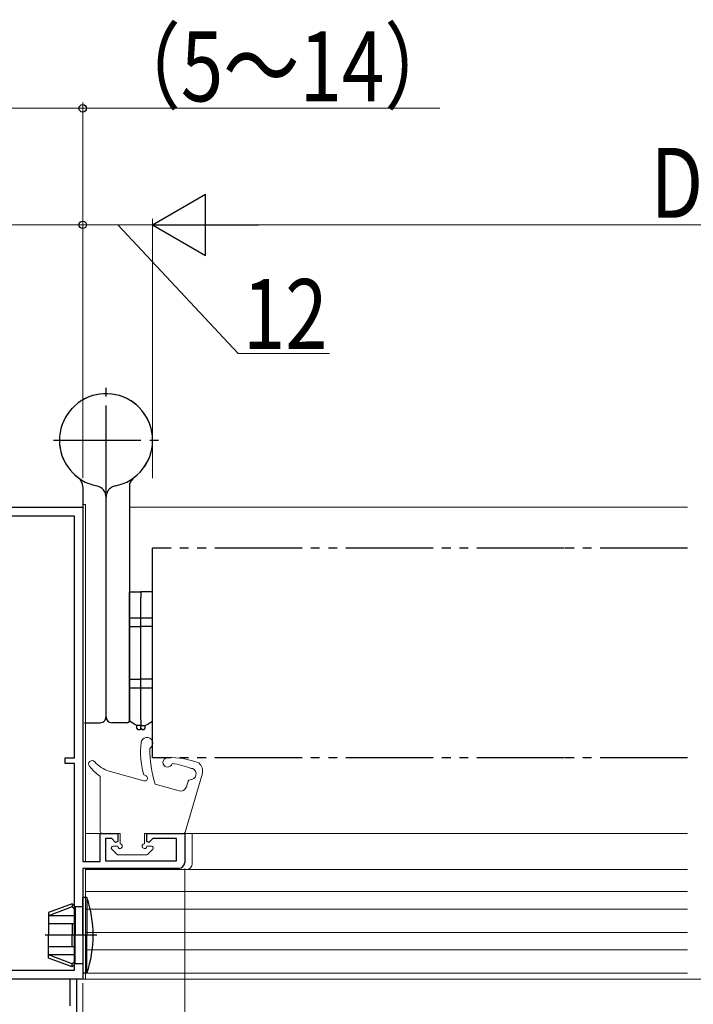
# Model space of a CAD drawing. Extents: x 0 to 990, y 0 to 1603.
# Drawn here: x 289 to 405, y 313 to 482 of the extents above; entities that cross this region are included whole.
import ezdxf

# ---------------------------------------------------------------- set-up
doc = ezdxf.new("R2010")
doc.units = 0
for name, pattern in [('YCENTER_1', [13, 10, -1, 1, -1]), ('YDIVIDE_1', [15, 10, -1, 1, -1, 1, -1]), ('YHIDDEN_1', [4, 3, -1])]:
    doc.linetypes.add(name, pattern=pattern)
for name, color, linetype, lineweight in [('YKK_11', 7, 'CONTINUOUS', 30), ('YKK_12', 2, 'CONTINUOUS', 13), ('YKK_13', 4, 'CONTINUOUS', 30), ('YKK_D', 6, 'CONTINUOUS', 13)]:
    doc.layers.add(name, color=color, linetype=linetype, lineweight=lineweight)
doc.styles.add('text-b', font='extslim2.shx', dxfattribs={"width": 0.8, "bigfont": 'extfont2.shx'})

msp = doc.modelspace()

# ---------------------------------------------------------------- linework, layer by layer
at = {"layer": 'YKK_11', "color": 211, "linetype": 'ByBlock', "lineweight": -2, "ltscale": 0.5}
for p, q in [((275, 397.9, 0), (300, 397.9, 0)), ((300, 397.9, 0), (300, 337.1, 0)), ((298.6, 396.4, 0), (276.4, 396.4, 0)), ((298.6, 354.9, 0), (298.6, 396.4, 0)), ((298.6, 354.9, 0), (298.6, 396.4, 0)), ((297, 353.9, 0), (297, 354.9, 0)), ((297, 354.9, 0), (298.6, 354.9, 0)), ((298.6, 353.9, 0), (297, 353.9, 0)), ((298.6, 318.4, 0), (298.6, 353.9, 0)), ((303, 337.1, 0), (303, 341.9, 0)), ((303, 341.9, 0), (306, 341.9, 0)), ((306, 341.9, 0), (306, 340.5, 0)), ((311, 340.5, 0), (311, 341.9, 0)), ((311, 341.9, 0), (317.5, 341.9, 0)), ((317.5, 341.9, 0), (317.5, 336.9, 0)), ((304.98, 341, 0), (303.9, 341, 0)), ((303.9, 341, 0), (303.9, 337.2, 0)), ((305.63, 340.35, 0), (304.98, 341, 0)), ((306, 340.5, 0), (305.63, 340.35, 0)), ((311.37, 340.35, 0), (311, 340.5, 0)), ((312.02, 341, 0), (311.37, 340.35, 0)), ((316.1, 341, 0), (312.02, 341, 0)), ((316.1, 337.2, 0), (316.1, 341, 0)), ((300, 337.1, 0), (303, 337.1, 0)), ((303.9, 337.2, 0), (316.1, 337.2, 0)), ((316.5, 335.9, 0), (300, 335.9, 0)), ((300, 335.9, 0), (300, 316.9, 0)), ((276.5, 318.4, 0), (298.6, 318.4, 0)), ((300, 316.9, 0), (275, 316.9, 0))]:
    msp.add_line(p, q, dxfattribs=at)
at = {"layer": 'YKK_11', "color": 30, "linetype": 'ByBlock', "lineweight": -2, "ltscale": 0.5}
for p, q in [((299, 316.9, 0), (297.8, 316.9, 0)), ((297.8, 316.9, 0), (297.8, 312.31, 0)), ((299, 293.9, 0), (299, 316.9, 0))]:
    msp.add_line(p, q, dxfattribs=at)
at = {"layer": 'YKK_11', "color": 211, "linetype": 'ByBlock', "lineweight": -2, "ltscale": 0.5}
msp.add_arc((316.5, 336.9, 0), 1, 270, 360, dxfattribs=at)
at = {"layer": 'YKK_12', "linetype": 'Continuous', "lineweight": 13, "ltscale": 1.5}
for p, q in [((300, 398.4, 0), (300, 337.4, 0)), ((300.5, 398.4, 0), (300, 398.4, 0)), ((300.5, 337.1, 0), (300.5, 398.4, 0)), ((308, 397.9, 0), (403.82, 397.9, 0)), ((318.8, 341.9, 0), (318.8, 336.7, 0)), ((300, 335.4, 0), (300, 316.9, 0)), ((300.5, 316.9, 0), (300.5, 335.9, 0)), ((403.82, 335.7, 0), (300.5, 335.7, 0)), ((300.5, 317.9, 0), (300.5, 335.7, 0)), ((403.82, 331.9, 0), (300.5, 331.9, 0)), ((403.82, 328.9, 0), (300.5, 328.9, 0)), ((403.82, 324.9, 0), (300.5, 324.9, 0)), ((403.82, 321.9, 0), (300.5, 321.9, 0)), ((403.82, 317.9, 0), (300.5, 317.9, 0)), ((300, 316.9, 0), (300.5, 316.9, 0)), ((300.5, 316.9, 0), (403.82, 316.9, 0))]:
    msp.add_line(p, q, dxfattribs=at)
at = {"layer": 'YKK_12', "linetype": 'Continuous', "ltscale": 1.5}
for p, q in [((306.4, 341.9, 0), (300.5, 341.9, 0)), ((318.8, 341.9, 0), (310.6, 341.9, 0)), ((318.8, 341.9, 0), (403.82, 341.9, 0))]:
    msp.add_line(p, q, dxfattribs=at)
at = {"layer": 'YKK_12', "linetype": 'YCENTER_1', "ltscale": 1.5}
msp.add_line((861.83, 316.9), (157.42, 316.9), dxfattribs=at)
at = {"layer": 'YKK_12', "linetype": 'Continuous', "lineweight": 13, "ltscale": 1.5}
msp.add_arc((317.8, 336.7, 0), 1, 270, 0, dxfattribs=at)
at = {"layer": 'YKK_13', "linetype": 'YCENTER_1', "ltscale": 1.5}
for p, q in [((304, 400.4, 0), (304, 418.4, 0)), ((295, 409.4, 0), (313, 409.4, 0)), ((308, 378.9, 0), (312, 378.9, 0)), ((308, 366.9, 0), (312, 366.9, 0)), ((302.41, 324.4, 0), (293.56, 324.4, 0))]:
    msp.add_line(p, q, dxfattribs=at)
at = {"layer": 'YKK_13', "ltscale": 1.5}
for p, q in [((300, 401.4, 0), (300, 361.2, 0)), ((308, 401.4, 0), (308, 361.2, 0)), ((304, 361.9, 0), (304, 399.61, 0)), ((300.3, 360.9, 0), (303, 360.9, 0)), ((307.7, 360.9, 0), (305, 360.9, 0)), ((298.2, 329.8, 0), (294.1, 328.31, 0)), ((298.7, 329.3, 0), (298.2, 329.8, 0)), ((298.2, 329.8, 0), (298.2, 329.3, 0)), ((300.71, 330.9, 0), (300, 330.9, 0)), ((300, 324.4, 0), (300, 330.9, 0)), ((300.71, 330.9, 0), (300.71, 324.4, 0)), ((298.2, 329.3, 0), (294.1, 327.75, 0)), ((294.1, 328.31, 0), (294.1, 324.4, 0)), ((298.7, 328.8, 0), (298.2, 329.3, 0)), ((300, 329.3, 0), (298.7, 329.3, 0)), ((298.7, 329.3, 0), (298.7, 324.4, 0)), ((298.7, 327.75, 0), (294.1, 327.75, 0)), ((298.7, 326.4, 0), (294.1, 326.4, 0)), ((298.2, 326.4, 0), (298.2, 324.4, 0)), ((294.1, 320.5, 0), (294.1, 324.4, 0)), ((298.2, 322.4, 0), (298.2, 324.4, 0)), ((298.7, 319.5, 0), (298.7, 324.4, 0)), ((300, 324.4, 0), (300, 317.9, 0)), ((300.71, 317.9, 0), (300.71, 324.4, 0)), ((298.7, 322.4, 0), (294.1, 322.4, 0)), ((298.7, 321.06, 0), (294.1, 321.06, 0)), ((298.2, 319.5, 0), (294.1, 321.06, 0)), ((298.2, 319, 0), (294.1, 320.5, 0)), ((298.7, 320, 0), (298.2, 319.5, 0)), ((298.7, 319.5, 0), (298.2, 319, 0)), ((298.2, 319, 0), (298.2, 319.5, 0)), ((300, 319.5, 0), (298.7, 319.5, 0)), ((300.71, 317.9, 0), (300, 317.9, 0))]:
    msp.add_line(p, q, dxfattribs=at)
at = {"layer": 'YKK_13', "linetype": 'YHIDDEN_1', "ltscale": 1.5}
msp.add_line((304, 361.9, 0), (304, 399.61, 0), dxfattribs=at)
at = {"layer": 'YKK_13', "linetype": 'YDIVIDE_1', "ltscale": 1.5}
for p, q in [((312, 354.9, 0), (312, 390.9, 0)), ((382.66, 390.9, 0), (312, 390.9, 0)), ((403.82, 390.9, 0), (382.66, 390.9, 0)), ((382.66, 354.9, 0), (312, 354.9, 0)), ((403.82, 354.9, 0), (382.66, 354.9, 0))]:
    msp.add_line(p, q, dxfattribs=at)
at = {"layer": 'YKK_13', "linetype": 'Continuous', "ltscale": 1.5}
for p, q in [((308, 383.4, 0), (310, 383.4, 0)), ((308, 382.4, 0), (308, 383.4, 0)), ((308, 377.4, 0), (308, 382.4, 0)), ((310, 383.4, 0), (310, 382.4, 0)), ((312, 383.4, 0), (310, 383.4, 0)), ((310, 383.4, 0), (310, 382.4, 0)), ((310, 377.4, 0), (310, 382.4, 0)), ((310, 377.4, 0), (310, 382.4, 0)), ((312, 382.4, 0), (312, 383.4, 0)), ((312, 377.4, 0), (312, 382.4, 0)), ((308, 368.4, 0), (308, 377.4, 0)), ((308, 377.4, 0), (310, 377.4, 0)), ((310, 368.4, 0), (310, 377.4, 0)), ((312, 377.4, 0), (310, 377.4, 0)), ((310, 368.4, 0), (310, 377.4, 0)), ((312, 368.4, 0), (312, 377.4, 0)), ((308, 368.4, 0), (310, 368.4, 0)), ((308, 361.4, 0), (308, 368.4, 0)), ((312, 368.4, 0), (310, 368.4, 0)), ((310, 361.4, 0), (310, 368.4, 0)), ((310, 361.4, 0), (310, 368.4, 0)), ((312, 361.4, 0), (312, 368.4, 0)), ((308, 361.15, 0), (308, 361.4, 0)), ((308.31, 360.98, 0), (308, 361.15, 0)), ((308.59, 360.82, 0), (308.31, 360.98, 0)), ((308.83, 360.67, 0), (308.59, 360.82, 0)), ((309.03, 360.56, 0), (308.83, 360.67, 0)), ((309.18, 360.47, 0), (309.03, 360.56, 0)), ((309.27, 360.42, 0), (309.18, 360.47, 0)), ((309.3, 360.4, 0), (309.27, 360.42, 0)), ((310, 360.4, 0), (309.3, 360.4, 0)), ((309.3, 359.95, 0), (309.3, 360.4, 0)), ((310, 361.4, 0), (310, 360.4, 0)), ((310, 361.4, 0), (310, 360.4, 0)), ((310, 360.4, 0), (310.7, 360.4, 0)), ((310, 359.95, 0), (310, 360.4, 0)), ((310, 359.95, 0), (310, 360.4, 0)), ((310.7, 360.4, 0), (310.73, 360.42, 0)), ((310.7, 359.95, 0), (310.7, 360.4, 0)), ((310.73, 360.42, 0), (310.82, 360.47, 0)), ((310.82, 360.47, 0), (310.97, 360.56, 0)), ((310.97, 360.56, 0), (311.17, 360.67, 0)), ((311.17, 360.67, 0), (311.41, 360.82, 0)), ((311.41, 360.82, 0), (311.69, 360.98, 0)), ((311.69, 360.98, 0), (312, 361.15, 0)), ((312, 361.15, 0), (312, 361.4, 0)), ((309.5, 359.7, 0), (309.3, 359.95, 0)), ((309.8, 359.7, 0), (309.5, 359.7, 0)), ((310, 359.95, 0), (309.8, 359.7, 0)), ((310, 359.95, 0), (310.2, 359.7, 0)), ((310.5, 359.7, 0), (310.2, 359.7, 0)), ((310.5, 359.7, 0), (310.7, 359.95, 0))]:
    msp.add_line(p, q, dxfattribs=at)
at = {"layer": 'YKK_13', "linetype": 'Continuous', "lineweight": 13, "ltscale": 1.5}
for p, q in [((310.48, 350.92, 0), (304.52, 352.6, 0)), ((317.56, 342.12, 0), (320.46, 351.82, 0)), ((303, 342.2, 0), (303, 351.54, 0)), ((316.56, 349.19, 0), (312.45, 350.36, 0)), ((318.09, 350.89, 0), (317.79, 349.87, 0)), ((306.4, 341.9, 0), (303.3, 341.9, 0)), ((306.4, 341.9, 0), (306.4, 340.1, 0)), ((310.6, 341.9, 0), (310.6, 340.1, 0)), ((310.6, 341.9, 0), (317.28, 341.9, 0)), ((304.99, 339.19, 0), (305.89, 338.29, 0)), ((306, 339.7, 0), (305.2, 339.7, 0)), ((306.1, 338.2, 0), (310.9, 338.2, 0)), ((311, 339.7, 0), (311.8, 339.7, 0)), ((312.01, 339.19, 0), (311.11, 338.29, 0))]:
    msp.add_line(p, q, dxfattribs=at)
at = {"layer": 'YKK_13', "ltscale": 1.5}
for centre, radius, start, end in [((304, 409.4, 0), 8, 306.8699, 258.463), ((298, 401.4, 0), 2, 0, 53.1301), ((310, 401.4, 0), 2, 126.8699, 180), ((302, 399.61, 0), 2, 0, 78.463), ((305, 361.9, 0), 1, 180, 270), ((303, 361.9, 0), 1, 270, 323.1301), ((307.7, 361.2, 0), 0.3, 270, 360), ((281.8, 324.4, 0), 20, 0, 18.9656), ((281.8, 324.4, 0), 20, 341.0344, 0)]:
    msp.add_arc(centre, radius, start, end, dxfattribs=at)
at = {"layer": 'YKK_13', "linetype": 'YHIDDEN_1', "ltscale": 1.5}
for centre, radius, start, end in [((304, 409.4, 0), 8, 281.537, 233.1301), ((306, 399.61, 0), 2, 101.537, 180), ((303, 361.9, 0), 1, 323.1301, 0)]:
    msp.add_arc(centre, radius, start, end, dxfattribs=at)
at = {"layer": 'YKK_13', "linetype": 'Continuous', "lineweight": 13, "ltscale": 1.5}
for centre, radius, start, end in [((324.93, 355.86, 0), 15, 173.76, 194.4633), ((311.01, 357.39, 0), 1, 303.2349, 174.7099), ((330.71, 356.18, 0), 19.17, 178.9232, 197.6883), ((301.6, 353.8, 0), 0.6, 40.1164, 219.8477), ((308.82, 359.83, 0), 10, 219.8477, 233.568), ((305.88, 357.41, 0), 5, 220.1164, 254.2003), ((314.57, 354.09, 0), 0.8, 92.7288, 346.4246), ((315.15, 341.91, 0), 13, 68.5919, 92.7288), ((313.72, 341.01, 0), 13, 67.8611, 82.7906), ((318.64, 352.56, 0), 1.92, 345.7951, 48.9262), ((302.7, 351.54, 0), 0.3, 0, 53.568), ((310.7, 352.19, 0), 0.3, 194.4633, 263.8771), ((310.61, 351.4, 0), 0.5, 254.2003, 83.8771), ((318.45, 352.11, 0), 1.01, 267.0412, 67.8168), ((318.73, 353.33, 0), 0.3, 247.8611, 289.537), ((319.5, 352.1, 0), 1, 343.3855, 359.2354), ((318.38, 350.81, 0), 0.3, 86.7279, 163.3855), ((316.83, 350.16, 0), 1, 254.2003, 343.3855), ((303.3, 342.2, 0), 0.3, 180, 269.9949), ((317.28, 342.2, 0), 0.3, 270.0022, 343.3855), ((306.4, 339.7, 0), 0.4, 179.9949, 90), ((310.6, 339.7, 0), 0.4, 90, 0.0022), ((305.2, 339.4, 0), 0.3, 89.9949, 225), ((306.1, 338.5, 0), 0.3, 225, 270.0022), ((310.9, 338.5, 0), 0.3, 270.0022, 314.9997), ((311.8, 339.4, 0), 0.3, 314.9997, 90.0022)]:
    msp.add_arc(centre, radius, start, end, dxfattribs=at)
at = {"layer": 'YKK_D', "ltscale": 1.5}
for p, q in [((300, 447.4, 0), (300, 467.4, 0)), ((286, 466.4, 0), (300, 466.4, 0)), ((300, 466.4, 0), (361.27, 466.4, 0)), ((300, 446.4, 0), (275, 446.4, 0)), ((300, 402.9, 0), (300, 447.4, 0)), ((300, 402.9, 0), (300, 447.4, 0)), ((312, 446.4, 0), (300, 446.4, 0)), ((306, 446.4, 0), (326.68, 424.28, 0)), ((312, 409.89), (312, 447.4)), ((312, 402.9, 0), (312, 447.4, 0)), ((486.53, 446.4), (322.5, 446.4)), ((326.68, 424.28, 0), (342.36, 424.28, 0)), ((317.5, 335.9, 0), (317.5, 238.9, 0))]:
    msp.add_line(p, q, dxfattribs=at)
at = {"layer": 'YKK_D', "lineweight": -2}
for p, q in [((312, 446.4), (321.09, 451.65)), ((321.09, 441.15), (321.09, 451.65)), ((312, 446.4), (321.09, 441.15)), ((312, 446.4), (330.19, 446.4))]:
    msp.add_line(p, q, dxfattribs=at)
at = {"layer": 'YKK_D'}
msp.add_line((300, 316.2), (300, 238.9), dxfattribs=at)
at = {"layer": 'YKK_D', "linetype": 'ByBlock', "lineweight": -2}
for centre in [(300, 466.4, 0), (300, 446.4, 0), (300, 446.4, 0)]:
    msp.add_circle(centre, 0.637, dxfattribs=at)

# ---------------------------------------------------------------- texts
at = {"layer": 'YKK_D', "style": 'text-b', "width": 0.8}
for s, p in [('（5～14）', (303.75, 467.6, 0)), ('DW', (397.48, 447.6)), ('12', (327.48, 425.08, 0))]:
    msp.add_text(s, height=12, dxfattribs=at).set_placement(p)

doc.saveas('drawing.dxf')
